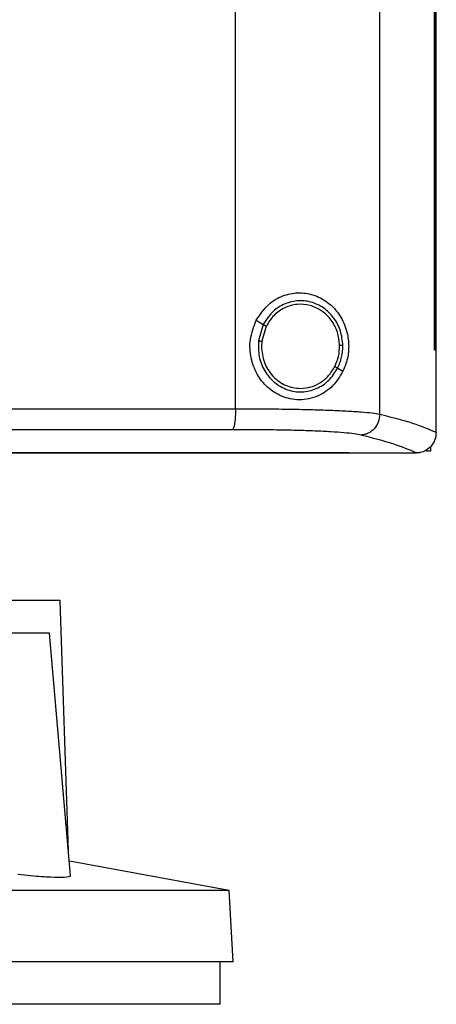
# Model space of a CAD drawing. Extents: x 0.4 to 10.6, y 0.4 to 8.1.
# Drawn here: x 6.8 to 6.9, y 3.6 to 3.9 of the extents above; entities that cross this region are included whole.
import ezdxf

# ---------------------------------------------------------------- set-up
doc = ezdxf.new("R2010")
doc.units = 0
doc.linetypes.add('SLD-SOLID', pattern=[0])
doc.layers.get('0').update_dxf_attribs({"linetype": 'CONTINUOUS'})

msp = doc.modelspace()

# ---------------------------------------------------------------- linework, layer by layer
at = {"color": 7, "linetype": 'SLD-SOLID'}
for p, q in [((6.81566, 3.75787), (6.81566, 4.32155)), ((6.8592, 3.75625), (6.8592, 4.32317)), ((6.87579, 3.77569), (6.87579, 4.30374)), ((6.87581, 3.77569), (6.87581, 4.30374)), ((6.87629, 3.77569), (6.87629, 4.30374)), ((6.82191, 3.7846), (6.82405, 3.78334)), ((6.82405, 3.78334), (6.82258, 3.7784)), ((6.82492, 3.78284), (6.82356, 3.77828)), ((6.82356, 3.77828), (6.82347, 3.77674)), ((6.87579, 3.77569), (6.87581, 3.77569)), ((6.87581, 3.77569), (6.87629, 3.77569)), ((6.87627, 3.75092), (6.87627, 3.77569)), ((6.84651, 3.77014), (6.84811, 3.7692)), ((6.87627, 3.75075), (6.87627, 3.75092)), ((6.87456, 3.74645), (6.87456, 3.74506)), ((6.85001, 3.74459), (6.85001, 3.74465)), ((6.85001, 3.74459), (6.85001, 3.74451)), ((6.87038, 3.74453), (6.87028, 3.74453)), ((6.87456, 3.74506), (6.87333, 3.74506)), ((6.76267, 3.69995), (6.43432, 3.69995)), ((6.76521, 3.62415), (6.76267, 3.69995)), ((6.75944, 3.69011), (6.74318, 3.69011)), ((6.76585, 3.61687), (6.75944, 3.69011)), ((6.81378, 3.61231), (6.76547, 3.62118)), ((6.81378, 3.61231), (6.3832, 3.61231)), ((6.81491, 3.5907), (6.81378, 3.61231)), ((6.81491, 3.5907), (6.38207, 3.5907)), ((6.81099, 3.57791), (6.81099, 3.5907)), ((6.81099, 3.57791), (6.59849, 3.57791))]:
    msp.add_line(p, q, dxfattribs=at)
for points, knots in [([(6.82191, 3.7846), (6.82303, 3.7863), (6.82511, 3.78947), (6.82979, 3.79219), (6.83453, 3.79316), (6.83927, 3.79249), (6.84376, 3.79016), (6.84724, 3.78638), (6.84929, 3.78182), (6.84999, 3.77728), (6.84962, 3.77293), (6.84861, 3.77044), (6.84811, 3.7692)], [0, 0, 0, 0, 0.117297, 0.219031, 0.316451, 0.417098, 0.52806, 0.652809, 0.752765, 0.835399, 0.918205, 1, 1, 1, 1]), ([(6.84808, 3.77698), (6.84792, 3.77848), (6.84761, 3.78145), (6.84548, 3.78544), (6.84235, 3.78852), (6.83843, 3.79035), (6.83414, 3.79071), (6.83001, 3.78955), (6.82638, 3.78706), (6.82484, 3.78459), (6.82405, 3.78334)], [0, 0, 0, 0, 0.130035, 0.258236, 0.383576, 0.506191, 0.62739, 0.749117, 0.873084, 1, 1, 1, 1]), ([(6.8471, 3.77696), (6.84695, 3.77834), (6.84667, 3.78109), (6.8447, 3.78477), (6.84181, 3.78761), (6.83818, 3.7893), (6.83423, 3.78964), (6.83042, 3.78856), (6.82706, 3.78626), (6.82564, 3.78399), (6.82492, 3.78284)], [0, 0, 0, 0, 0.130028, 0.25823, 0.383574, 0.506194, 0.627397, 0.749129, 0.873092, 1, 1, 1, 1]), ([(6.84811, 3.7692), (6.84715, 3.76764), (6.84522, 3.76448), (6.84141, 3.76196), (6.83786, 3.7608), (6.83413, 3.76039), (6.82963, 3.76128), (6.82516, 3.76417), (6.82195, 3.76825), (6.82011, 3.77326), (6.81976, 3.77903), (6.82117, 3.78269), (6.82191, 3.7846)], [0, 0, 0, 0, 0.1161501, 0.2351102, 0.2992279, 0.3632867, 0.4778083, 0.578214, 0.6751706, 0.7757878, 0.8826388, 1, 1, 1, 1]), ([(6.82405, 3.78334), (6.82406, 3.78334), (6.82408, 3.78332), (6.82421, 3.78325), (6.82439, 3.78315), (6.82463, 3.783), (6.82482, 3.78289), (6.82492, 3.78284)], [0, 0, 0, 0, 0.161667, 0.332939, 0.51826, 0.753489, 1, 1, 1, 1]), ([(6.82258, 3.7784), (6.82255, 3.77681), (6.82249, 3.77365), (6.82429, 3.76921), (6.82728, 3.76565), (6.83126, 3.76338), (6.83575, 3.7627), (6.84015, 3.76373), (6.84405, 3.76625), (6.84568, 3.76883), (6.84651, 3.77014)], [0, 0, 0, 0, 0.1300212, 0.2587397, 0.3846793, 0.5075937, 0.6286534, 0.7499443, 0.873429, 1, 1, 1, 1]), ([(6.82258, 3.7784), (6.82259, 3.7784), (6.8226, 3.7784), (6.82266, 3.77839), (6.82275, 3.77838), (6.82292, 3.77836), (6.82319, 3.77832), (6.82343, 3.77829), (6.82356, 3.77828)], [0, 0, 0, 0, 0.108875, 0.220797, 0.337657, 0.460473, 0.722542, 1, 1, 1, 1]), ([(6.82347, 3.77674), (6.82364, 3.77508), (6.82399, 3.7718), (6.82627, 3.76825), (6.82866, 3.76611), (6.83072, 3.76493), (6.83296, 3.76418), (6.83451, 3.76408), (6.83529, 3.76403)], [0, 0, 0, 0, 0.257704, 0.510584, 0.635005, 0.757763, 0.879225, 1, 1, 1, 1]), ([(6.84565, 3.77065), (6.84608, 3.77165), (6.84695, 3.77367), (6.84705, 3.77586), (6.8471, 3.77696)], [0, 0, 0, 0, 0.497967, 1, 1, 1, 1]), ([(6.84651, 3.77014), (6.84698, 3.77123), (6.84792, 3.77341), (6.84803, 3.77578), (6.84808, 3.77698)], [0, 0, 0, 0, 0.497969, 1, 1, 1, 1]), ([(6.84808, 3.77698), (6.84807, 3.77698), (6.84804, 3.77698), (6.84791, 3.77697), (6.8477, 3.77697), (6.84742, 3.77696), (6.84721, 3.77696), (6.8471, 3.77696)], [0, 0, 0, 0, 0.163265, 0.335472, 0.520848, 0.755118, 1, 1, 1, 1]), ([(6.83529, 3.76403), (6.83634, 3.76412), (6.83847, 3.7643), (6.8414, 3.76571), (6.84394, 3.76782), (6.84508, 3.7697), (6.84565, 3.77065)], [0, 0, 0, 0, 0.244765, 0.491912, 0.743425, 1, 1, 1, 1]), ([(6.84565, 3.77065), (6.84576, 3.77059), (6.84597, 3.77046), (6.84621, 3.77032), (6.84636, 3.77023), (6.84644, 3.77019), (6.8465, 3.77015), (6.84651, 3.77015), (6.84651, 3.77014)], [0, 0, 0, 0, 0.27906, 0.541997, 0.66475, 0.781084, 0.892179, 1, 1, 1, 1]), ([(6.59082, 3.75774), (6.60967, 3.75774), (6.64736, 3.75774), (6.70377, 3.75777), (6.75992, 3.75781), (6.7971, 3.75785), (6.81566, 3.75787)], [0, 0, 0, 0, 0.250717, 0.501146, 0.751002, 1, 1, 1, 1]), ([(6.81566, 3.75787), (6.81565, 3.75708), (6.81562, 3.75555), (6.81544, 3.75381), (6.81523, 3.75272), (6.81505, 3.7521), (6.81485, 3.75168), (6.81471, 3.75159), (6.81464, 3.75155)], [0, 0, 0, 0, 0.282978, 0.54804, 0.67061, 0.785892, 0.894942, 1, 1, 1, 1]), ([(6.81566, 3.75787), (6.8182, 3.75787), (6.82325, 3.75787), (6.83053, 3.75779), (6.83739, 3.75766), (6.84362, 3.75748), (6.84907, 3.75724), (6.85357, 3.75695), (6.85709, 3.75663), (6.8585, 3.75638), (6.8592, 3.75625)], [0, 0, 0, 0, 0.1345181, 0.268265, 0.4000967, 0.5288983, 0.6537206, 0.7738769, 0.8891675, 1, 1, 1, 1]), ([(6.8592, 3.75625), (6.85911, 3.75544), (6.85893, 3.75383), (6.85764, 3.75175), (6.85607, 3.75055), (6.85464, 3.75003), (6.85389, 3.74996), (6.85352, 3.74993)], [0, 0, 0, 0, 0.258746, 0.512506, 0.75862, 0.879783, 1, 1, 1, 1]), ([(6.8592, 3.75625), (6.86273, 3.75535), (6.86975, 3.75356), (6.87411, 3.75168), (6.87627, 3.75075)], [0, 0, 0, 0, 0.502766, 1, 1, 1, 1]), ([(6.81464, 3.75155), (6.79617, 3.75153), (6.75915, 3.75148), (6.70325, 3.75144), (6.64711, 3.75142), (6.60959, 3.75141), (6.59082, 3.75141)], [0, 0, 0, 0, 0.249, 0.498856, 0.749284, 1, 1, 1, 1]), ([(6.85352, 3.74993), (6.8529, 3.75005), (6.85164, 3.7503), (6.84849, 3.75062), (6.84448, 3.75091), (6.83961, 3.75115), (6.83404, 3.75133), (6.82792, 3.75146), (6.82142, 3.75154), (6.8169, 3.75154), (6.81464, 3.75155)], [0, 0, 0, 0, 0.110845, 0.226143, 0.346301, 0.471122, 0.59992, 0.731746, 0.865487, 1, 1, 1, 1]), ([(6.87028, 3.74453), (6.86814, 3.74544), (6.86383, 3.74728), (6.85697, 3.74904), (6.85352, 3.74993)], [0, 0, 0, 0, 0.4972813, 1, 1, 1, 1]), ([(6.87627, 3.75075), (6.87618, 3.75), (6.87601, 3.74849), (6.87484, 3.74654), (6.87324, 3.74521), (6.87167, 3.74461), (6.87074, 3.74455), (6.87038, 3.74453)], [0, 0, 0, 0, 0.238787, 0.4779012, 0.6957924, 0.8847886, 1, 1, 1, 1]), ([(6.85001, 3.74451), (6.83094, 3.74451), (6.79273, 3.74451), (6.73483, 3.74451), (6.67656, 3.74451), (6.61803, 3.74451), (6.55977, 3.74451), (6.50195, 3.74451), (6.44473, 3.74451), (6.38788, 3.74451), (6.35035, 3.74451), (6.33162, 3.74451)], [0, 0, 0, 0, 0.111407, 0.223261, 0.335435, 0.447801, 0.560228, 0.670579, 0.78074, 0.890587, 1, 1, 1, 1]), ([(6.59082, 3.74464), (6.59099, 3.74464), (6.59185, 3.74464), (6.59341, 3.74464), (6.59547, 3.74464), (6.59754, 3.74464), (6.59961, 3.74464), (6.60168, 3.74464), (6.60375, 3.74464), (6.60582, 3.74464), (6.60789, 3.74464), (6.60996, 3.74464), (6.61203, 3.74464), (6.6141, 3.74464), (6.61617, 3.74464), (6.61824, 3.74464), (6.62031, 3.74464), (6.62238, 3.74464), (6.62445, 3.74464), (6.62652, 3.74464), (6.62859, 3.74464), (6.63066, 3.74464), (6.63273, 3.74464), (6.63479, 3.74464), (6.63686, 3.74464), (6.63893, 3.74464), (6.641, 3.74464), (6.64307, 3.74464), (6.64514, 3.74464), (6.64721, 3.74464), (6.64927, 3.74464), (6.65134, 3.74464), (6.65341, 3.74464), (6.65548, 3.74464), (6.65754, 3.74464), (6.65961, 3.74464), (6.66168, 3.74464), (6.66375, 3.74464), (6.66581, 3.74464), (6.66788, 3.74464), (6.66995, 3.74464), (6.67201, 3.74464), (6.67408, 3.74464), (6.67615, 3.74464), (6.67821, 3.74464), (6.68028, 3.74464), (6.68234, 3.74464), (6.68441, 3.74464), (6.68647, 3.74464), (6.68854, 3.74464), (6.6906, 3.74464), (6.69267, 3.74464), (6.69473, 3.74464), (6.6968, 3.74464), (6.69886, 3.74464), (6.70092, 3.74464), (6.70299, 3.74464), (6.70505, 3.74464), (6.70677, 3.74464), (6.70849, 3.74464), (6.71021, 3.74464), (6.71227, 3.74464), (6.71433, 3.74464), (6.71639, 3.74464), (6.71846, 3.74464), (6.72052, 3.74464), (6.72258, 3.74464), (6.72464, 3.74464), (6.7267, 3.74464), (6.72876, 3.74464), (6.73082, 3.74464), (6.73288, 3.74464), (6.73494, 3.74464), (6.737, 3.74464), (6.73905, 3.74464), (6.74111, 3.74464), (6.74317, 3.74464), (6.74523, 3.74464), (6.74729, 3.74464), (6.74934, 3.74464), (6.7514, 3.74464), (6.75345, 3.74464), (6.75551, 3.74464), (6.75757, 3.74464), (6.75962, 3.74464), (6.76168, 3.74464), (6.76373, 3.74464), (6.76578, 3.74464), (6.76784, 3.74464), (6.76955, 3.74464), (6.77126, 3.74464), (6.77297, 3.74464), (6.77502, 3.74464), (6.77707, 3.74464), (6.77913, 3.74464), (6.78118, 3.74464), (6.78323, 3.74464), (6.78528, 3.74464), (6.78733, 3.74464), (6.78938, 3.74464), (6.79143, 3.74464), (6.79347, 3.74464), (6.79552, 3.74464), (6.79757, 3.74464), (6.79962, 3.74464), (6.80166, 3.74464), (6.80371, 3.74464), (6.80575, 3.74464), (6.8078, 3.74464), (6.80984, 3.74464), (6.81189, 3.74464), (6.81393, 3.74464), (6.81598, 3.74464), (6.81802, 3.74464), (6.82006, 3.74464), (6.82176, 3.74464), (6.82346, 3.74464), (6.82516, 3.74464), (6.8272, 3.74464), (6.82924, 3.74464), (6.83128, 3.74464), (6.83332, 3.74465), (6.83536, 3.74464), (6.8374, 3.74465), (6.83944, 3.74465), (6.84147, 3.74465), (6.84351, 3.74465), (6.84561, 3.74465), (6.84778, 3.74465), (6.84927, 3.74465), (6.85001, 3.74465)], [0, 0, 0, 0, 0.001985, 0.009925, 0.017865, 0.025805, 0.033745, 0.041685, 0.049625, 0.057565, 0.065504, 0.073445, 0.081385, 0.089324, 0.097264, 0.105204, 0.113144, 0.121084, 0.129024, 0.136964, 0.144904, 0.152844, 0.160784, 0.168724, 0.176664, 0.184604, 0.192544, 0.200484, 0.208424, 0.216364, 0.224304, 0.232244, 0.240184, 0.248124, 0.256064, 0.264004, 0.271943, 0.279883, 0.287824, 0.295763, 0.303703, 0.311643, 0.319583, 0.327523, 0.335463, 0.343403, 0.351343, 0.359283, 0.367223, 0.375163, 0.383103, 0.391043, 0.398983, 0.406923, 0.414863, 0.422803, 0.430743, 0.438683, 0.446623, 0.450593, 0.458533, 0.466473, 0.474413, 0.482353, 0.490292, 0.498233, 0.506173, 0.514112, 0.522052, 0.529993, 0.537933, 0.545872, 0.553812, 0.561752, 0.569692, 0.577632, 0.585572, 0.593512, 0.601452, 0.609392, 0.617332, 0.625272, 0.633212, 0.641152, 0.649092, 0.657032, 0.664972, 0.672912, 0.680852, 0.688792, 0.692761, 0.700702, 0.708641, 0.716582, 0.724521, 0.732462, 0.740401, 0.748342, 0.756281, 0.764221, 0.772161, 0.780101, 0.788041, 0.795981, 0.803921, 0.811861, 0.819801, 0.827741, 0.835681, 0.843621, 0.851561, 0.859501, 0.867441, 0.875381, 0.883321, 0.891261, 0.895231, 0.903171, 0.911111, 0.919051, 0.926991, 0.934931, 0.94287, 0.95081, 0.95875, 0.96669, 0.97463, 0.98257, 0.991285, 1, 1, 1, 1]), ([(6.59082, 3.74458), (6.59099, 3.74458), (6.59185, 3.74458), (6.59341, 3.74458), (6.59547, 3.74458), (6.59754, 3.74458), (6.59961, 3.74458), (6.60168, 3.74458), (6.60375, 3.74458), (6.60582, 3.74458), (6.60789, 3.74458), (6.60996, 3.74458), (6.61203, 3.74458), (6.6141, 3.74458), (6.61617, 3.74458), (6.61824, 3.74458), (6.62031, 3.74458), (6.62238, 3.74458), (6.62445, 3.74458), (6.62652, 3.74458), (6.62859, 3.74458), (6.63066, 3.74458), (6.63273, 3.74458), (6.63479, 3.74458), (6.63686, 3.74458), (6.63893, 3.74458), (6.641, 3.74458), (6.64307, 3.74458), (6.64514, 3.74458), (6.64721, 3.74458), (6.64927, 3.74458), (6.65134, 3.74458), (6.65341, 3.74458), (6.65548, 3.74458), (6.65754, 3.74458), (6.65961, 3.74458), (6.66168, 3.74458), (6.66375, 3.74458), (6.66581, 3.74458), (6.66788, 3.74458), (6.66995, 3.74458), (6.67201, 3.74458), (6.67408, 3.74458), (6.67615, 3.74458), (6.67821, 3.74458), (6.68028, 3.74458), (6.68234, 3.74458), (6.68441, 3.74458), (6.68647, 3.74458), (6.68854, 3.74458), (6.6906, 3.74458), (6.69267, 3.74458), (6.69473, 3.74458), (6.6968, 3.74458), (6.69886, 3.74458), (6.70092, 3.74458), (6.70299, 3.74458), (6.70505, 3.74458), (6.70677, 3.74458), (6.70849, 3.74458), (6.71021, 3.74458), (6.71227, 3.74458), (6.71433, 3.74458), (6.71639, 3.74458), (6.71846, 3.74458), (6.72052, 3.74458), (6.72258, 3.74458), (6.72464, 3.74458), (6.7267, 3.74458), (6.72876, 3.74458), (6.73082, 3.74458), (6.73288, 3.74458), (6.73494, 3.74458), (6.737, 3.74458), (6.73905, 3.74458), (6.74111, 3.74458), (6.74317, 3.74458), (6.74523, 3.74458), (6.74729, 3.74458), (6.74934, 3.74458), (6.7514, 3.74458), (6.75345, 3.74458), (6.75551, 3.74458), (6.75757, 3.74458), (6.75962, 3.74458), (6.76168, 3.74459), (6.76373, 3.74458), (6.76578, 3.74458), (6.76784, 3.74458), (6.76955, 3.74458), (6.77126, 3.74458), (6.77297, 3.74459), (6.77502, 3.74459), (6.77707, 3.74459), (6.77913, 3.74459), (6.78118, 3.74459), (6.78323, 3.74459), (6.78528, 3.74459), (6.78733, 3.74459), (6.78938, 3.74459), (6.79143, 3.74459), (6.79347, 3.74459), (6.79552, 3.74459), (6.79757, 3.74459), (6.79962, 3.74459), (6.80166, 3.74459), (6.80371, 3.74459), (6.80575, 3.74459), (6.8078, 3.74459), (6.80984, 3.74459), (6.81189, 3.74459), (6.81393, 3.74459), (6.81598, 3.74459), (6.81802, 3.74459), (6.82006, 3.74459), (6.82176, 3.74459), (6.82346, 3.74459), (6.82516, 3.74459), (6.8272, 3.74459), (6.82924, 3.74459), (6.83128, 3.74459), (6.83332, 3.74459), (6.83536, 3.74459), (6.8374, 3.74459), (6.83944, 3.74459), (6.84147, 3.74459), (6.84351, 3.74459), (6.84636, 3.74459), (6.84852, 3.74459), (6.85001, 3.74459)], [0, 0, 0, 0, 0.001985, 0.009925, 0.017865, 0.025805, 0.033745, 0.041685, 0.049625, 0.057565, 0.065504, 0.073445, 0.081385, 0.089324, 0.097264, 0.105204, 0.113144, 0.121084, 0.129024, 0.136964, 0.144904, 0.152844, 0.160784, 0.168724, 0.176664, 0.184604, 0.192544, 0.200484, 0.208424, 0.216364, 0.224304, 0.232244, 0.240184, 0.248124, 0.256064, 0.264004, 0.271943, 0.279883, 0.287824, 0.295763, 0.303703, 0.311643, 0.319583, 0.327523, 0.335463, 0.343403, 0.351343, 0.359283, 0.367223, 0.375163, 0.383103, 0.391043, 0.398983, 0.406923, 0.414863, 0.422803, 0.430743, 0.438683, 0.446623, 0.450593, 0.458533, 0.466473, 0.474413, 0.482353, 0.490292, 0.498233, 0.506173, 0.514112, 0.522052, 0.529993, 0.537933, 0.545872, 0.553812, 0.561752, 0.569692, 0.577632, 0.585572, 0.593512, 0.601452, 0.609392, 0.617332, 0.625272, 0.633212, 0.641152, 0.649092, 0.657032, 0.664972, 0.672912, 0.680852, 0.688792, 0.692761, 0.700702, 0.708641, 0.716582, 0.724521, 0.732462, 0.740401, 0.748342, 0.756281, 0.764221, 0.772161, 0.780101, 0.788041, 0.795981, 0.803921, 0.811861, 0.819801, 0.827741, 0.835681, 0.843621, 0.851561, 0.859501, 0.867441, 0.875381, 0.883321, 0.891261, 0.895231, 0.903171, 0.911111, 0.919051, 0.926991, 0.934931, 0.94287, 0.95081, 0.95875, 0.96669, 0.97463, 0.98257, 1, 1, 1, 1]), ([(6.85001, 3.74453), (6.8538, 3.74453), (6.86056, 3.74453), (6.86731, 3.74453), (6.87028, 3.74453)], [0, 0, 0, 0, 0.560236, 1, 1, 1, 1]), ([(6.7656, 3.61685), (6.76568, 3.61677), (6.76606, 3.61644), (6.76417, 3.61621), (6.7601, 3.61622), (6.75489, 3.61659), (6.75123, 3.61699), (6.74988, 3.61713)], [0, 0, 0, 0, 0.071701, 0.333289, 0.592336, 0.850516, 1, 1, 1, 1])]:
    msp.add_open_spline(points, degree=3, knots=knots, dxfattribs=at)

doc.saveas('drawing.dxf')
